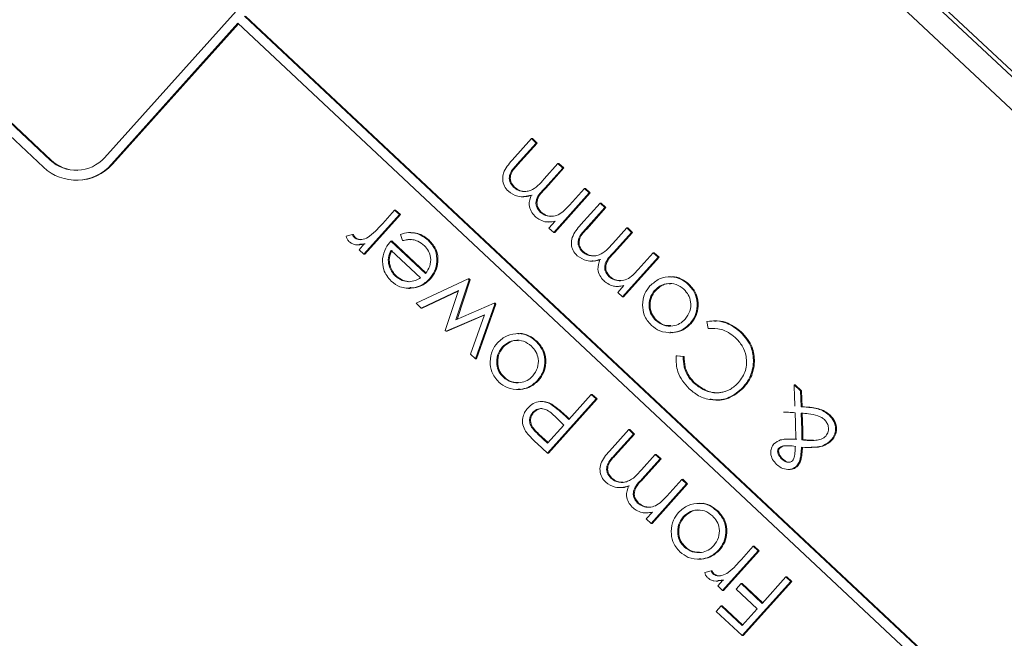
# Model space of a CAD drawing. Units: inches. Extents: x 0.1 to 10.8, y 0.1 to 8.3.
# Drawn here: x 7.9 to 8.2, y 6.1 to 6.2 of the extents above; entities that cross this region are included whole.
import ezdxf

# ---------------------------------------------------------------- set-up
doc = ezdxf.new("R2010")
doc.units = ezdxf.units.IN
doc.header["$MEASUREMENT"] = 0

msp = doc.modelspace()

# ---------------------------------------------------------------- linework, layer by layer
at = {"color": 7, "linetype": 'Continuous', "lineweight": 15}
for p, q in [((8.327444, 6.081073), (7.651126, 6.714928)), ((8.328984, 6.08109), (7.652666, 6.714945)), ((8.323311, 6.076468), (7.646993, 6.710323)), ((7.797648, 6.323237), (7.932911, 6.196466)), ((7.799301, 6.325079), (7.934565, 6.198308)), ((7.799558, 6.325082), (7.934822, 6.198311)), ((7.948393, 6.198915), (8.014529, 6.272594)), ((8.173222, 6.057728), (7.984091, 6.234985)), ((8.173479, 6.057731), (7.984348, 6.234988)), ((7.950196, 6.197225), (7.982438, 6.233143)), ((7.950453, 6.197227), (7.982576, 6.233014)), ((7.982438, 6.233143), (8.171569, 6.055886)), ((8.05231, 6.198288), (8.057219, 6.203756)), ((8.058433, 6.202618), (8.053519, 6.197144)), ((8.058689, 6.202621), (8.053776, 6.197147)), ((8.057219, 6.203756), (8.057476, 6.203759)), ((8.057219, 6.203756), (8.058433, 6.202618)), ((8.057476, 6.203759), (8.058689, 6.202621)), ((8.058433, 6.202618), (8.058689, 6.202621)), ((7.934565, 6.198308), (7.934822, 6.198311)), ((8.060457, 6.193491), (8.063982, 6.197418)), ((8.063982, 6.197418), (8.064239, 6.19742)), ((8.063982, 6.197418), (8.065196, 6.19628)), ((8.064239, 6.19742), (8.065453, 6.196283)), ((7.950196, 6.197225), (7.950453, 6.197227)), ((8.053519, 6.197144), (8.053776, 6.197147)), ((8.065196, 6.19628), (8.060588, 6.191146)), ((8.065453, 6.196283), (8.060845, 6.191149)), ((8.065196, 6.19628), (8.065453, 6.196283)), ((8.052669, 6.191389), (8.052925, 6.191392)), ((8.060588, 6.191146), (8.060845, 6.191149)), ((8.071959, 6.189941), (8.062897, 6.179846)), ((8.072216, 6.189944), (8.063154, 6.179849)), ((8.066932, 6.186831), (8.070745, 6.191079)), ((8.070745, 6.191079), (8.071002, 6.191082)), ((8.070745, 6.191079), (8.071959, 6.189941)), ((8.071002, 6.191082), (8.072216, 6.189944)), ((8.071959, 6.189941), (8.072216, 6.189944)), ((8.054922, 6.188972), (8.055243, 6.188975)), ((8.069825, 6.181872), (8.074734, 6.187341)), ((8.074734, 6.187341), (8.07499, 6.187344)), ((8.074734, 6.187341), (8.075948, 6.186203)), ((8.07499, 6.187344), (8.076204, 6.186206)), ((8.019314, 6.18216), (8.02236, 6.185553)), ((8.02236, 6.185553), (8.022616, 6.185556)), ((8.02236, 6.185553), (8.023574, 6.184415)), ((8.022616, 6.185556), (8.02383, 6.184418)), ((8.05944, 6.185043), (8.059697, 6.185046)), ((8.075948, 6.186203), (8.071034, 6.180729)), ((8.076204, 6.186206), (8.071291, 6.180732)), ((8.075948, 6.186203), (8.076204, 6.186206)), ((8.023574, 6.184415), (8.014512, 6.17432)), ((8.02383, 6.184418), (8.014768, 6.174323)), ((8.023574, 6.184415), (8.02383, 6.184418)), ((8.06153, 6.182523), (8.061851, 6.182526)), ((8.061683, 6.180984), (8.063258, 6.182738)), ((8.026487, 6.179837), (8.026166, 6.179833)), ((8.062897, 6.179846), (8.061683, 6.180984)), ((8.062897, 6.179846), (8.063154, 6.179849)), ((8.071034, 6.180729), (8.071291, 6.180732)), ((8.077972, 6.177075), (8.081497, 6.181002)), ((8.082711, 6.179865), (8.078103, 6.174731)), ((8.082968, 6.179867), (8.07836, 6.174734)), ((8.081497, 6.181002), (8.081754, 6.181005)), ((8.081497, 6.181002), (8.082711, 6.179865)), ((8.081754, 6.181005), (8.082968, 6.179867)), ((8.082711, 6.179865), (8.082968, 6.179867)), ((8.009981, 6.178877), (8.011611, 6.179326)), ((8.011611, 6.179326), (8.011868, 6.179329)), ((8.01207, 6.178564), (8.012327, 6.178567)), ((8.021362, 6.177683), (8.021619, 6.177686)), ((8.021362, 6.177683), (8.030206, 6.169394)), ((8.021619, 6.177686), (8.030298, 6.169552)), ((8.024392, 6.177779), (8.023832, 6.179368)), ((8.024392, 6.177779), (8.024648, 6.177781)), ((8.030899, 6.177875), (8.031156, 6.177878)), ((8.013019, 6.176695), (8.013339, 6.176698)), ((8.013298, 6.175457), (8.014632, 6.176943)), ((8.014512, 6.17432), (8.013298, 6.175457)), ((8.028966, 6.168273), (8.021463, 6.175305)), ((8.070183, 6.174974), (8.07044, 6.174977)), ((8.014512, 6.17432), (8.014768, 6.174323)), ((8.072437, 6.172556), (8.072758, 6.17256)), ((8.078103, 6.174731), (8.07836, 6.174734)), ((8.089474, 6.173526), (8.080412, 6.163431)), ((8.089731, 6.173529), (8.080669, 6.163433)), ((8.084447, 6.170416), (8.08826, 6.174664)), ((8.08826, 6.174664), (8.088517, 6.174667)), ((8.08826, 6.174664), (8.089474, 6.173526)), ((8.088517, 6.174667), (8.089731, 6.173529)), ((8.089474, 6.173526), (8.089731, 6.173529)), ((8.02254, 6.168752), (8.022797, 6.168755)), ((8.027865, 6.161805), (8.041059, 6.168028)), ((8.031207, 6.168018), (8.031463, 6.168021)), ((8.041311, 6.167792), (8.037952, 6.157569)), ((8.041567, 6.167795), (8.03825, 6.157699)), ((8.041059, 6.168028), (8.041315, 6.168031)), ((8.041059, 6.168028), (8.041311, 6.167792)), ((8.041311, 6.167792), (8.041567, 6.167795)), ((8.041315, 6.168031), (8.041567, 6.167795)), ((8.076955, 6.168628), (8.077211, 6.16863)), ((8.09283, 6.168552), (8.092509, 6.168548)), ((8.025898, 6.165613), (8.026219, 6.165617)), ((8.027043, 6.165714), (8.0273, 6.165717)), ((8.038631, 6.165085), (8.029141, 6.160609)), ((8.038585, 6.164945), (8.029398, 6.160612)), ((8.03527, 6.154865), (8.038631, 6.165085)), ((8.079045, 6.166108), (8.079366, 6.166111)), ((8.079198, 6.164568), (8.080773, 6.166323)), ((8.088617, 6.165101), (8.088874, 6.165104)), ((8.097171, 6.166638), (8.097428, 6.166641)), ((8.080412, 6.163431), (8.079198, 6.164568)), ((8.080412, 6.163431), (8.080669, 6.163433)), ((8.029141, 6.160609), (8.027865, 6.161805)), ((8.029141, 6.160609), (8.029398, 6.160612)), ((8.037952, 6.157569), (8.047695, 6.161809)), ((8.047919, 6.161598), (8.042952, 6.147665)), ((8.048176, 6.161601), (8.043208, 6.147668)), ((8.047695, 6.161809), (8.047951, 6.161812)), ((8.047695, 6.161809), (8.047919, 6.161598)), ((8.047919, 6.161598), (8.048176, 6.161601)), ((8.047951, 6.161812), (8.048176, 6.161601)), ((8.045221, 6.158909), (8.035476, 6.154672)), ((8.045175, 6.15878), (8.035733, 6.154675)), ((8.041648, 6.148887), (8.045221, 6.158909)), ((8.08891, 6.157423), (8.089166, 6.157426)), ((8.103908, 6.157346), (8.103587, 6.157342)), ((8.035476, 6.154672), (8.03527, 6.154865)), ((8.035476, 6.154672), (8.035733, 6.154675)), ((8.097627, 6.156642), (8.097884, 6.156644)), ((8.102256, 6.155351), (8.101931, 6.157168)), ((8.053983, 6.154086), (8.053662, 6.154083)), ((8.058323, 6.152173), (8.05858, 6.152176)), ((8.092367, 6.154298), (8.092687, 6.154301)), ((8.093058, 6.15433), (8.093315, 6.154333)), ((8.110418, 6.15455), (8.110674, 6.154553)), ((8.049769, 6.150636), (8.050026, 6.150639)), ((8.042952, 6.147665), (8.041648, 6.148887)), ((8.042952, 6.147665), (8.043208, 6.147668)), ((8.094089, 6.148431), (8.094346, 6.148434)), ((8.094089, 6.148431), (8.095897, 6.148266)), ((8.094346, 6.148434), (8.096153, 6.148269)), ((8.095897, 6.148266), (8.096153, 6.148269)), ((8.113828, 6.146905), (8.114085, 6.146908)), ((8.050062, 6.142958), (8.050319, 6.142961)), ((8.058779, 6.142176), (8.059036, 6.142179)), ((8.053519, 6.139833), (8.05384, 6.139836)), ((8.05421, 6.139865), (8.054467, 6.139868)), ((8.098745, 6.141357), (8.099002, 6.14136)), ((8.111122, 6.140372), (8.111378, 6.140374)), ((8.124157, 6.141021), (8.124414, 6.141023)), ((8.124157, 6.141021), (8.125788, 6.139492)), ((8.124414, 6.141023), (8.126045, 6.139495)), ((8.07369, 6.137445), (8.06129, 6.12363)), ((8.073947, 6.137448), (8.061547, 6.123633)), ((8.066753, 6.132206), (8.072477, 6.138583)), ((8.072477, 6.138583), (8.072733, 6.138585)), ((8.072477, 6.138583), (8.07369, 6.137445)), ((8.072733, 6.138585), (8.073947, 6.137448)), ((8.07369, 6.137445), (8.073947, 6.137448)), ((8.125788, 6.139492), (8.126045, 6.139495)), ((8.125788, 6.139492), (8.125923, 6.135473)), ((8.126045, 6.139495), (8.126179, 6.135476)), ((8.059951, 6.136807), (8.05963, 6.136803)), ((8.062138, 6.136114), (8.062395, 6.136117)), ((8.125923, 6.135473), (8.126179, 6.135476)), ((8.057511, 6.134005), (8.057768, 6.134007)), ((8.065481, 6.13079), (8.063141, 6.133039)), ((8.065786, 6.133113), (8.066043, 6.133116)), ((8.065786, 6.133113), (8.066753, 6.132206)), ((8.066043, 6.133116), (8.066872, 6.132339)), ((8.124483, 6.131257), (8.124396, 6.133939)), ((8.125979, 6.133841), (8.12612, 6.129545)), ((8.126236, 6.133843), (8.126377, 6.129548)), ((8.133105, 6.133287), (8.133362, 6.133289)), ((8.061348, 6.126185), (8.065481, 6.13079)), ((8.077106, 6.124175), (8.082014, 6.129644)), ((8.082014, 6.129644), (8.082271, 6.129646)), ((8.082014, 6.129644), (8.083228, 6.128506)), ((8.082271, 6.129646), (8.083485, 6.128509)), ((8.124559, 6.127161), (8.124483, 6.131257)), ((8.058874, 6.128503), (8.059131, 6.128506)), ((8.058874, 6.128503), (8.061348, 6.126185)), ((8.059131, 6.128506), (8.061467, 6.126317)), ((8.083228, 6.128506), (8.078315, 6.123032)), ((8.083485, 6.128509), (8.078571, 6.123035)), ((8.083228, 6.128506), (8.083485, 6.128509)), ((8.123071, 6.127221), (8.12275, 6.127218)), ((8.12612, 6.129545), (8.126377, 6.129548)), ((8.06129, 6.12363), (8.058637, 6.126116)), ((8.120241, 6.12492), (8.120498, 6.124923)), ((8.12146, 6.12546), (8.121716, 6.125462)), ((8.126103, 6.127014), (8.126359, 6.127017)), ((8.128188, 6.125084), (8.128509, 6.125088)), ((8.133527, 6.126914), (8.133783, 6.126917)), ((8.06129, 6.12363), (8.061547, 6.123633)), ((8.078315, 6.123032), (8.078571, 6.123035)), ((8.085253, 6.119378), (8.088778, 6.123305)), ((8.089991, 6.122167), (8.085384, 6.117034)), ((8.090248, 6.12217), (8.08564, 6.117037)), ((8.088778, 6.123305), (8.089034, 6.123308)), ((8.088778, 6.123305), (8.089991, 6.122167)), ((8.089034, 6.123308), (8.090248, 6.12217)), ((8.089991, 6.122167), (8.090248, 6.12217)), ((8.120986, 6.122143), (8.121243, 6.122145)), ((8.124827, 6.120424), (8.125083, 6.120426)), ((8.077464, 6.117276), (8.077721, 6.117279)), ((8.085384, 6.117034), (8.08564, 6.117037)), ((8.122716, 6.119473), (8.123037, 6.119477)), ((8.079718, 6.114859), (8.080038, 6.114863)), ((8.096755, 6.115829), (8.087693, 6.105733)), ((8.097011, 6.115832), (8.087949, 6.105736)), ((8.091728, 6.112718), (8.095541, 6.116966)), ((8.095541, 6.116966), (8.095797, 6.116969)), ((8.095541, 6.116966), (8.096755, 6.115829)), ((8.095797, 6.116969), (8.097011, 6.115832)), ((8.096755, 6.115829), (8.097011, 6.115832)), ((8.084235, 6.11093), (8.084492, 6.110933)), ((8.100111, 6.110854), (8.09979, 6.110851)), ((8.086326, 6.10841), (8.086647, 6.108414)), ((8.086479, 6.106871), (8.088054, 6.108625)), ((8.095898, 6.107404), (8.096154, 6.107407)), ((8.104452, 6.108941), (8.104708, 6.108944)), ((8.087693, 6.105733), (8.086479, 6.106871)), ((8.087693, 6.105733), (8.087949, 6.105736)), ((8.09619, 6.099726), (8.096447, 6.099729)), ((8.110704, 6.096508), (8.113749, 6.099901)), ((8.113749, 6.099901), (8.114006, 6.099904)), ((8.113749, 6.099901), (8.114963, 6.098763)), ((8.114006, 6.099904), (8.11522, 6.098766)), ((8.104908, 6.098944), (8.105165, 6.098947)), ((8.114963, 6.098763), (8.105901, 6.088668)), ((8.11522, 6.098766), (8.106158, 6.088671)), ((8.114963, 6.098763), (8.11522, 6.098766)), ((8.099647, 6.096601), (8.099968, 6.096604)), ((8.100339, 6.096633), (8.100595, 6.096636)), ((8.101371, 6.093225), (8.103001, 6.093674)), ((8.103001, 6.093674), (8.103258, 6.093677)), ((8.10346, 6.092913), (8.103717, 6.092915)), ((8.116032, 6.085369), (8.122073, 6.0921)), ((8.122073, 6.0921), (8.12233, 6.092103)), ((8.122073, 6.0921), (8.123287, 6.090962)), ((8.12233, 6.092103), (8.123544, 6.090965)), ((8.104408, 6.091043), (8.104729, 6.091046)), ((8.104687, 6.089806), (8.106021, 6.091292)), ((8.105901, 6.088668), (8.104687, 6.089806)), ((8.109384, 6.088991), (8.110656, 6.090408)), ((8.110656, 6.090408), (8.110913, 6.090411)), ((8.110656, 6.090408), (8.116032, 6.085369)), ((8.123287, 6.090962), (8.110887, 6.077147)), ((8.110913, 6.090411), (8.116151, 6.085502)), ((8.123544, 6.090965), (8.111143, 6.07715)), ((8.123287, 6.090962), (8.123544, 6.090965)), ((8.105901, 6.088668), (8.106158, 6.088671)), ((8.11476, 6.083953), (8.109384, 6.088991)), ((8.104297, 6.083323), (8.105569, 6.08474)), ((8.105569, 6.08474), (8.105825, 6.084743)), ((8.105569, 6.08474), (8.110945, 6.079702)), ((8.105825, 6.084743), (8.111063, 6.079834)), ((8.110887, 6.077147), (8.104297, 6.083323)), ((8.110945, 6.079702), (8.11476, 6.083953)), ((8.110887, 6.077147), (8.111143, 6.07715))]:
    msp.add_line(p, q, dxfattribs=at)
for centre, radius, start, end in [((7.941184, 6.205327), 0.009648, 226.68059, 318.34499), ((7.941455, 6.205353), 0.009674, 226.71502, 270.53574), ((7.941185, 6.20524), 0.01206, 226.68059, 318.34499), ((7.941416, 6.205288), 0.012109, 270.74084, 318.26817)]:
    msp.add_arc(centre, radius, start, end, dxfattribs=at)
for points, knots in [([(8.051344, 6.190347), (8.050968, 6.19077), (8.050217, 6.191615), (8.049779, 6.193315), (8.050147, 6.195813), (8.051418, 6.197267), (8.05231, 6.198288)], [0, 0, 0, 0, 0.1868853, 0.373579, 0.5602676, 1, 1, 1, 1]), ([(8.053519, 6.197144), (8.052719, 6.196311), (8.051718, 6.195267), (8.05154, 6.193576), (8.051754, 6.192459), (8.052303, 6.191817), (8.052669, 6.191389)], [0, 0, 0, 0, 0.4994454, 0.6249333, 0.750561, 1, 1, 1, 1]), ([(8.053776, 6.197147), (8.052976, 6.196313), (8.051975, 6.19527), (8.051796, 6.193579), (8.05201, 6.192462), (8.05256, 6.191819), (8.052925, 6.191392)], [0, 0, 0, 0, 0.4994454, 0.6249333, 0.750561, 1, 1, 1, 1]), ([(8.052669, 6.191389), (8.05297, 6.191148), (8.053572, 6.190665), (8.054684, 6.19032), (8.055831, 6.190256), (8.058082, 6.190807), (8.059402, 6.192299), (8.060457, 6.193491)], [0, 0, 0, 0, 0.1253168, 0.2506622, 0.3760864, 0.501515, 1, 1, 1, 1]), ([(8.057158, 6.189387), (8.056602, 6.189228), (8.055491, 6.188911), (8.053371, 6.188986), (8.052112, 6.189832), (8.051344, 6.190347)], [0, 0, 0, 0, 0.2812634, 0.5620938, 1, 1, 1, 1]), ([(8.052925, 6.191392), (8.053226, 6.191153), (8.053829, 6.190674), (8.054837, 6.190332), (8.055493, 6.190331), (8.055768, 6.190331)], [0, 0, 0, 0, 0.3673929, 0.7348695, 1, 1, 1, 1]), ([(8.060588, 6.191146), (8.059737, 6.190274), (8.058672, 6.189183), (8.058327, 6.187409), (8.058488, 6.186204), (8.05906, 6.185506), (8.05944, 6.185043)], [0, 0, 0, 0, 0.5005373, 0.6258968, 0.7513678, 1, 1, 1, 1]), ([(8.060845, 6.191149), (8.059994, 6.190277), (8.058929, 6.189186), (8.058584, 6.187412), (8.058745, 6.186206), (8.059317, 6.185509), (8.059697, 6.185046)], [0, 0, 0, 0, 0.5005373, 0.6258968, 0.7513678, 1, 1, 1, 1]), ([(8.057415, 6.18939), (8.056857, 6.189199), (8.056134, 6.188952), (8.055385, 6.189017), (8.055214, 6.189032)], [0, 0, 0, 0, 0.7711691, 1, 1, 1, 1]), ([(8.058116, 6.184001), (8.057758, 6.184413), (8.057043, 6.185236), (8.056415, 6.187186), (8.056877, 6.188554), (8.057158, 6.189387)], [0, 0, 0, 0, 0.2808091, 0.5615074, 1, 1, 1, 1]), ([(8.05944, 6.185043), (8.059884, 6.184721), (8.060774, 6.184077), (8.062437, 6.183871), (8.064768, 6.184465), (8.06604, 6.185855), (8.066932, 6.186831)], [0, 0, 0, 0, 0.186544, 0.3733498, 0.5601303, 1, 1, 1, 1]), ([(8.059697, 6.185046), (8.060141, 6.184713), (8.060988, 6.184078), (8.062035, 6.184024), (8.062532, 6.183998)], [0, 0, 0, 0, 0.5245531, 1, 1, 1, 1]), ([(8.060613, 6.182603), (8.060101, 6.182781), (8.059186, 6.183099), (8.058443, 6.183725), (8.058116, 6.184001)], [0, 0, 0, 0, 0.5597433, 1, 1, 1, 1]), ([(8.063258, 6.182738), (8.062767, 6.18264), (8.06189, 6.182466), (8.061003, 6.182561), (8.060613, 6.182603)], [0, 0, 0, 0, 0.5601482, 1, 1, 1, 1]), ([(8.015987, 6.178898), (8.016645, 6.179467), (8.017821, 6.180484), (8.018858, 6.181648), (8.019314, 6.18216)], [0, 0, 0, 0, 0.55963604, 1, 1, 1, 1]), ([(8.023832, 6.179368), (8.024518, 6.179566), (8.025889, 6.179962), (8.028497, 6.179678), (8.029989, 6.178558), (8.030899, 6.177875)], [0, 0, 0, 0, 0.280919, 0.5614069, 1, 1, 1, 1]), ([(8.02645, 6.179795), (8.027075, 6.179769), (8.028827, 6.179698), (8.030245, 6.178591), (8.031156, 6.177878)], [0, 0, 0, 0, 0.3568237, 1, 1, 1, 1]), ([(8.068859, 6.173932), (8.068483, 6.174355), (8.067732, 6.175199), (8.067294, 6.1769), (8.067662, 6.179397), (8.068933, 6.180852), (8.069825, 6.181872)], [0, 0, 0, 0, 0.1868853, 0.373579, 0.5602676, 1, 1, 1, 1]), ([(8.071034, 6.180729), (8.070234, 6.179895), (8.069233, 6.178852), (8.069054, 6.177161), (8.069269, 6.176044), (8.069818, 6.175401), (8.070183, 6.174974)], [0, 0, 0, 0, 0.4994454, 0.6249333, 0.750561, 1, 1, 1, 1]), ([(8.071291, 6.180732), (8.070491, 6.179898), (8.06949, 6.178855), (8.069311, 6.177164), (8.069525, 6.176047), (8.070075, 6.175404), (8.07044, 6.174977)], [0, 0, 0, 0, 0.4994454, 0.6249333, 0.750561, 1, 1, 1, 1]), ([(8.010727, 6.17754), (8.01054, 6.177763), (8.010206, 6.17816), (8.01005, 6.178658), (8.009981, 6.178877)], [0, 0, 0, 0, 0.5592431, 1, 1, 1, 1]), ([(8.014632, 6.176943), (8.013866, 6.176788), (8.012799, 6.17657), (8.011451, 6.176975), (8.010969, 6.177352), (8.010727, 6.17754)], [0, 0, 0, 0, 0.5587877, 0.7794811, 1, 1, 1, 1]), ([(8.011611, 6.179326), (8.011675, 6.179169), (8.011789, 6.17889), (8.011984, 6.178664), (8.01207, 6.178564)], [0, 0, 0, 0, 0.5603957, 1, 1, 1, 1]), ([(8.011868, 6.179329), (8.011932, 6.179172), (8.012045, 6.178893), (8.012241, 6.178667), (8.012327, 6.178567)], [0, 0, 0, 0, 0.5603957, 1, 1, 1, 1]), ([(8.01207, 6.178564), (8.012413, 6.17836), (8.013102, 6.17795), (8.014568, 6.178073), (8.015449, 6.178585), (8.015987, 6.178898)], [0, 0, 0, 0, 0.2783358, 0.5587681, 1, 1, 1, 1]), ([(8.012327, 6.178567), (8.012669, 6.17834), (8.01316, 6.178013), (8.013726, 6.178074), (8.013899, 6.178093)], [0, 0, 0, 0, 0.69519799, 1, 1, 1, 1]), ([(8.019293, 6.173171), (8.019486, 6.174108), (8.019832, 6.175786), (8.020894, 6.177102), (8.021362, 6.177683)], [0, 0, 0, 0, 0.5588968, 1, 1, 1, 1]), ([(8.029938, 6.176493), (8.029396, 6.176911), (8.028502, 6.177598), (8.026999, 6.178071), (8.025672, 6.178078), (8.024819, 6.177878), (8.024392, 6.177779)], [0, 0, 0, 0, 0.3394652, 0.5596261, 0.7794983, 1, 1, 1, 1]), ([(8.026501, 6.17802), (8.026313, 6.178029), (8.025686, 6.178059), (8.025075, 6.177896), (8.024648, 6.177781)], [0, 0, 0, 0, 0.3004589, 1, 1, 1, 1]), ([(8.030899, 6.177875), (8.03159, 6.177102), (8.032967, 6.175557), (8.033261, 6.172567), (8.032653, 6.169962), (8.031689, 6.168666), (8.031207, 6.168018)], [0, 0, 0, 0, 0.2798853, 0.5588589, 0.779462, 1, 1, 1, 1]), ([(8.031156, 6.177878), (8.031846, 6.177104), (8.033224, 6.175559), (8.033518, 6.17257), (8.03291, 6.169965), (8.031945, 6.168669), (8.031463, 6.168021)], [0, 0, 0, 0, 0.2798853, 0.5588589, 0.779462, 1, 1, 1, 1]), ([(8.021463, 6.175305), (8.021182, 6.174688), (8.020622, 6.173456), (8.020798, 6.171522), (8.021477, 6.169918), (8.022186, 6.16914), (8.02254, 6.168752)], [0, 0, 0, 0, 0.2801382, 0.5591944, 0.7795977, 1, 1, 1, 1]), ([(8.02172, 6.175308), (8.021439, 6.174691), (8.020879, 6.173459), (8.021054, 6.171525), (8.021734, 6.16992), (8.022443, 6.169143), (8.022797, 6.168755)], [0, 0, 0, 0, 0.2801382, 0.5591944, 0.7795977, 1, 1, 1, 1]), ([(8.030206, 6.169394), (8.030635, 6.169999), (8.031492, 6.171209), (8.031646, 6.173342), (8.031107, 6.175204), (8.030328, 6.176063), (8.029938, 6.176493)], [0, 0, 0, 0, 0.2799631, 0.5593589, 0.7795256, 1, 1, 1, 1]), ([(8.070183, 6.174974), (8.070484, 6.174732), (8.071087, 6.17425), (8.072199, 6.173905), (8.073346, 6.173841), (8.075597, 6.174392), (8.076917, 6.175884), (8.077972, 6.177075)], [0, 0, 0, 0, 0.12531682, 0.25066216, 0.37608637, 0.50151503, 1, 1, 1, 1]), ([(8.07044, 6.174977), (8.070741, 6.174737), (8.071343, 6.174259), (8.072352, 6.173917), (8.073008, 6.173916), (8.073282, 6.173915)], [0, 0, 0, 0, 0.3673929, 0.7348695, 1, 1, 1, 1]), ([(8.02149, 6.167454), (8.020704, 6.168381), (8.019299, 6.17004), (8.019295, 6.172213), (8.019293, 6.173171)], [0, 0, 0, 0, 0.5589188, 1, 1, 1, 1]), ([(8.074673, 6.172972), (8.074117, 6.172813), (8.073006, 6.172495), (8.070886, 6.172571), (8.069627, 6.173417), (8.068859, 6.173932)], [0, 0, 0, 0, 0.2812634, 0.5620938, 1, 1, 1, 1]), ([(8.07493, 6.172975), (8.074372, 6.172784), (8.073649, 6.172537), (8.0729, 6.172601), (8.072729, 6.172616)], [0, 0, 0, 0, 0.7711691, 1, 1, 1, 1]), ([(8.075631, 6.167586), (8.075273, 6.167997), (8.074557, 6.16882), (8.07393, 6.17077), (8.074392, 6.172138), (8.074673, 6.172972)], [0, 0, 0, 0, 0.2808091, 0.5615074, 1, 1, 1, 1]), ([(8.078103, 6.174731), (8.077252, 6.173859), (8.076187, 6.172768), (8.075842, 6.170994), (8.076003, 6.169788), (8.076575, 6.169091), (8.076955, 6.168628)], [0, 0, 0, 0, 0.5005373, 0.6258968, 0.7513678, 1, 1, 1, 1]), ([(8.07836, 6.174734), (8.077508, 6.173862), (8.076444, 6.172771), (8.076099, 6.170996), (8.07626, 6.169791), (8.076832, 6.169094), (8.077211, 6.16863)], [0, 0, 0, 0, 0.5005373, 0.6258968, 0.7513678, 1, 1, 1, 1]), ([(8.076955, 6.168628), (8.077399, 6.168306), (8.078289, 6.167661), (8.079952, 6.167456), (8.082283, 6.168049), (8.083555, 6.16944), (8.084447, 6.170416)], [0, 0, 0, 0, 0.186544, 0.3733498, 0.5601303, 1, 1, 1, 1]), ([(8.027043, 6.165714), (8.025888, 6.165673), (8.023821, 6.165599), (8.022204, 6.166886), (8.02149, 6.167454)], [0, 0, 0, 0, 0.55857735, 1, 1, 1, 1]), ([(8.02254, 6.168752), (8.023107, 6.168307), (8.024119, 6.167511), (8.025381, 6.167372), (8.025937, 6.167311)], [0, 0, 0, 0, 0.5594582, 1, 1, 1, 1]), ([(8.022797, 6.168755), (8.023363, 6.16831), (8.024376, 6.167514), (8.025638, 6.167375), (8.026194, 6.167314)], [0, 0, 0, 0, 0.5594582, 1, 1, 1, 1]), ([(8.025937, 6.167311), (8.026538, 6.167376), (8.027614, 6.167491), (8.028552, 6.168034), (8.028966, 6.168273)], [0, 0, 0, 0, 0.5587953, 1, 1, 1, 1]), ([(8.031207, 6.168018), (8.030531, 6.167389), (8.029323, 6.166264), (8.02774, 6.165882), (8.027043, 6.165714)], [0, 0, 0, 0, 0.5594271, 1, 1, 1, 1]), ([(8.031463, 6.168021), (8.030788, 6.167392), (8.02958, 6.166267), (8.027997, 6.165885), (8.0273, 6.165717)], [0, 0, 0, 0, 0.5594271, 1, 1, 1, 1]), ([(8.078128, 6.166188), (8.077616, 6.166366), (8.076701, 6.166683), (8.075958, 6.16731), (8.075631, 6.167586)], [0, 0, 0, 0, 0.5597433, 1, 1, 1, 1]), ([(8.077211, 6.16863), (8.077656, 6.168297), (8.078503, 6.167663), (8.07955, 6.167609), (8.080047, 6.167583)], [0, 0, 0, 0, 0.5245531, 1, 1, 1, 1]), ([(8.087396, 6.166231), (8.088178, 6.166911), (8.089742, 6.168273), (8.092653, 6.16872), (8.095269, 6.168166), (8.096537, 6.167148), (8.097171, 6.166638)], [0, 0, 0, 0, 0.2795212, 0.5593812, 0.7795068, 1, 1, 1, 1]), ([(8.092808, 6.168492), (8.092911, 6.168512), (8.093796, 6.168689), (8.095536, 6.168106), (8.096797, 6.16713), (8.097428, 6.166641)], [0, 0, 0, 0, 0.0614831, 0.5303501, 1, 1, 1, 1]), ([(8.080773, 6.166323), (8.080282, 6.166225), (8.079405, 6.16605), (8.078518, 6.166146), (8.078128, 6.166188)], [0, 0, 0, 0, 0.5601482, 1, 1, 1, 1]), ([(8.085529, 6.161372), (8.085632, 6.162382), (8.085816, 6.16419), (8.086912, 6.165606), (8.087396, 6.166231)], [0, 0, 0, 0, 0.5592165, 1, 1, 1, 1]), ([(8.088617, 6.165101), (8.088153, 6.164448), (8.087226, 6.163142), (8.087128, 6.160841), (8.087662, 6.158827), (8.088494, 6.157891), (8.08891, 6.157423)], [0, 0, 0, 0, 0.2795862, 0.5593981, 0.7796526, 1, 1, 1, 1]), ([(8.088874, 6.165104), (8.08841, 6.164451), (8.087483, 6.163145), (8.087384, 6.160844), (8.087919, 6.15883), (8.08875, 6.157894), (8.089166, 6.157426)], [0, 0, 0, 0, 0.2795862, 0.5593981, 0.7796526, 1, 1, 1, 1]), ([(8.096064, 6.165393), (8.095431, 6.165864), (8.094166, 6.166804), (8.091925, 6.166965), (8.089985, 6.166355), (8.089073, 6.165519), (8.088617, 6.165101)], [0, 0, 0, 0, 0.2797454, 0.5591127, 0.7796058, 1, 1, 1, 1]), ([(8.092672, 6.166757), (8.092461, 6.166786), (8.091646, 6.166901), (8.090238, 6.166322), (8.089329, 6.16551), (8.088874, 6.165104)], [0, 0, 0, 0, 0.1484154, 0.5743033, 1, 1, 1, 1]), ([(8.096421, 6.157788), (8.096872, 6.158439), (8.097776, 6.159741), (8.097931, 6.162032), (8.097302, 6.164006), (8.096477, 6.164931), (8.096064, 6.165393)], [0, 0, 0, 0, 0.2796181, 0.5591672, 0.7795123, 1, 1, 1, 1]), ([(8.097171, 6.166638), (8.097859, 6.16585), (8.099233, 6.164275), (8.099611, 6.16128), (8.099094, 6.15861), (8.098116, 6.157298), (8.097627, 6.156642)], [0, 0, 0, 0, 0.2797756, 0.5591788, 0.7795916, 1, 1, 1, 1]), ([(8.097428, 6.166641), (8.098115, 6.165853), (8.09949, 6.164278), (8.099868, 6.161283), (8.09935, 6.158613), (8.098373, 6.157301), (8.097884, 6.156644)], [0, 0, 0, 0, 0.2797756, 0.5591788, 0.7795916, 1, 1, 1, 1]), ([(8.087791, 6.156189), (8.087066, 6.157026), (8.085768, 6.158523), (8.085602, 6.1605), (8.085529, 6.161372)], [0, 0, 0, 0, 0.55918155, 1, 1, 1, 1]), ([(8.08891, 6.157423), (8.089552, 6.156954), (8.090837, 6.156015), (8.093092, 6.155932), (8.095054, 6.156506), (8.095965, 6.15736), (8.096421, 6.157788)], [0, 0, 0, 0, 0.2794842, 0.5592561, 0.7795472, 1, 1, 1, 1]), ([(8.089166, 6.157426), (8.089806, 6.156929), (8.090886, 6.15609), (8.092225, 6.156113), (8.092771, 6.156122)], [0, 0, 0, 0, 0.5921886, 1, 1, 1, 1]), ([(8.101931, 6.157168), (8.102786, 6.157265), (8.104496, 6.157459), (8.107556, 6.156753), (8.109333, 6.155385), (8.110418, 6.15455)], [0, 0, 0, 0, 0.2804103, 0.5607951, 1, 1, 1, 1]), ([(8.10388, 6.157265), (8.104172, 6.15729), (8.105318, 6.157389), (8.107813, 6.156723), (8.10959, 6.155375), (8.110674, 6.154553)], [0, 0, 0, 0, 0.1171649, 0.4611575, 1, 1, 1, 1]), ([(8.093058, 6.15433), (8.091962, 6.154362), (8.09, 6.154418), (8.088467, 6.155647), (8.087791, 6.156189)], [0, 0, 0, 0, 0.5588803, 1, 1, 1, 1]), ([(8.097627, 6.156642), (8.096888, 6.155965), (8.095566, 6.154754), (8.093825, 6.15446), (8.093058, 6.15433)], [0, 0, 0, 0, 0.5592851, 1, 1, 1, 1]), ([(8.097884, 6.156644), (8.097144, 6.155967), (8.095822, 6.154757), (8.094082, 6.154463), (8.093315, 6.154333)], [0, 0, 0, 0, 0.5592851, 1, 1, 1, 1]), ([(8.109154, 6.153125), (8.107991, 6.153975), (8.10591, 6.155496), (8.103374, 6.155395), (8.102256, 6.155351)], [0, 0, 0, 0, 0.5587722, 1, 1, 1, 1]), ([(8.048548, 6.151766), (8.04933, 6.152446), (8.050894, 6.153808), (8.053805, 6.154255), (8.056421, 6.153701), (8.057689, 6.152683), (8.058323, 6.152173)], [0, 0, 0, 0, 0.2795212, 0.5593812, 0.7795068, 1, 1, 1, 1]), ([(8.057216, 6.150928), (8.056583, 6.151399), (8.055318, 6.152339), (8.053077, 6.1525), (8.051137, 6.15189), (8.050225, 6.151054), (8.049769, 6.150636)], [0, 0, 0, 0, 0.2797454, 0.5591127, 0.7796058, 1, 1, 1, 1]), ([(8.053824, 6.152292), (8.053613, 6.152321), (8.052799, 6.152436), (8.05139, 6.151857), (8.050481, 6.151045), (8.050026, 6.150639)], [0, 0, 0, 0, 0.1484154, 0.5743033, 1, 1, 1, 1]), ([(8.053961, 6.154027), (8.054063, 6.154047), (8.054948, 6.154224), (8.056688, 6.153641), (8.057949, 6.152665), (8.05858, 6.152176)], [0, 0, 0, 0, 0.0614831, 0.5303501, 1, 1, 1, 1]), ([(8.058323, 6.152173), (8.059011, 6.151385), (8.060385, 6.14981), (8.060764, 6.146815), (8.060246, 6.144145), (8.059268, 6.142833), (8.058779, 6.142176)], [0, 0, 0, 0, 0.2797756, 0.5591788, 0.7795916, 1, 1, 1, 1]), ([(8.05858, 6.152176), (8.059268, 6.151388), (8.060642, 6.149813), (8.06102, 6.146818), (8.060503, 6.144148), (8.059525, 6.142835), (8.059036, 6.142179)], [0, 0, 0, 0, 0.2797756, 0.5591788, 0.7795916, 1, 1, 1, 1]), ([(8.109992, 6.141603), (8.110691, 6.142594), (8.112089, 6.144574), (8.112123, 6.148089), (8.11108, 6.151049), (8.109796, 6.152433), (8.109154, 6.153125)], [0, 0, 0, 0, 0.2794342, 0.5589213, 0.7792831, 1, 1, 1, 1]), ([(8.110418, 6.15455), (8.111521, 6.153325), (8.113492, 6.151137), (8.113725, 6.148199), (8.113828, 6.146905)], [0, 0, 0, 0, 0.5598036, 1, 1, 1, 1]), ([(8.110674, 6.154553), (8.111778, 6.153328), (8.113749, 6.15114), (8.113982, 6.148201), (8.114085, 6.146908)], [0, 0, 0, 0, 0.5598036, 1, 1, 1, 1]), ([(8.046681, 6.146906), (8.046784, 6.147917), (8.046968, 6.149725), (8.048065, 6.151141), (8.048548, 6.151766)], [0, 0, 0, 0, 0.5592165, 1, 1, 1, 1]), ([(8.049769, 6.150636), (8.049306, 6.149983), (8.048378, 6.148677), (8.04828, 6.146376), (8.048814, 6.144362), (8.049646, 6.143426), (8.050062, 6.142958)], [0, 0, 0, 0, 0.2795862, 0.5593981, 0.7796526, 1, 1, 1, 1]), ([(8.050026, 6.150639), (8.049562, 6.149986), (8.048635, 6.14868), (8.048537, 6.146379), (8.049071, 6.144365), (8.049903, 6.143429), (8.050319, 6.142961)], [0, 0, 0, 0, 0.2795862, 0.5593981, 0.7796526, 1, 1, 1, 1]), ([(8.057573, 6.143322), (8.058025, 6.143974), (8.058928, 6.145276), (8.059083, 6.147567), (8.058454, 6.149541), (8.057629, 6.150466), (8.057216, 6.150928)], [0, 0, 0, 0, 0.2796181, 0.5591672, 0.7795123, 1, 1, 1, 1]), ([(8.097397, 6.140011), (8.09623, 6.141375), (8.094145, 6.143813), (8.094106, 6.147019), (8.094089, 6.148431)], [0, 0, 0, 0, 0.5595165, 1, 1, 1, 1]), ([(8.095897, 6.148266), (8.095916, 6.147382), (8.095948, 6.145924), (8.096682, 6.144031), (8.097562, 6.142568), (8.098351, 6.141761), (8.098745, 6.141357)], [0, 0, 0, 0, 0.3393271, 0.5594657, 0.7797271, 1, 1, 1, 1]), ([(8.096153, 6.148269), (8.096173, 6.147385), (8.096205, 6.145927), (8.096938, 6.144034), (8.097818, 6.142571), (8.098607, 6.141764), (8.099002, 6.14136)], [0, 0, 0, 0, 0.3393271, 0.5594657, 0.7797271, 1, 1, 1, 1]), ([(8.048944, 6.141724), (8.048218, 6.142561), (8.046921, 6.144058), (8.046754, 6.146035), (8.046681, 6.146906)], [0, 0, 0, 0, 0.5591815, 1, 1, 1, 1]), ([(8.113828, 6.146905), (8.113637, 6.145544), (8.113294, 6.143109), (8.111786, 6.141209), (8.111122, 6.140372)], [0, 0, 0, 0, 0.5590286, 1, 1, 1, 1]), ([(8.114085, 6.146908), (8.113893, 6.145547), (8.113551, 6.143112), (8.112043, 6.141212), (8.111378, 6.140374)], [0, 0, 0, 0, 0.5590286, 1, 1, 1, 1]), ([(8.050062, 6.142958), (8.050704, 6.142489), (8.051989, 6.14155), (8.054244, 6.141467), (8.056206, 6.142041), (8.057117, 6.142895), (8.057573, 6.143322)], [0, 0, 0, 0, 0.2794842, 0.5592561, 0.7795472, 1, 1, 1, 1]), ([(8.050319, 6.142961), (8.050958, 6.142464), (8.052038, 6.141625), (8.053377, 6.141648), (8.053923, 6.141657)], [0, 0, 0, 0, 0.5921886, 1, 1, 1, 1]), ([(8.058779, 6.142176), (8.05804, 6.1415), (8.056718, 6.140289), (8.054977, 6.139995), (8.05421, 6.139865)], [0, 0, 0, 0, 0.5592851, 1, 1, 1, 1]), ([(8.059036, 6.142179), (8.058297, 6.141502), (8.056975, 6.140292), (8.055234, 6.139998), (8.054467, 6.139868)], [0, 0, 0, 0, 0.5592851, 1, 1, 1, 1]), ([(8.05421, 6.139865), (8.053114, 6.139897), (8.051152, 6.139953), (8.04962, 6.141181), (8.048944, 6.141724)], [0, 0, 0, 0, 0.5588803, 1, 1, 1, 1]), ([(8.111122, 6.140372), (8.110026, 6.139404), (8.107835, 6.13747), (8.103705, 6.136974), (8.100065, 6.137859), (8.098287, 6.139293), (8.097397, 6.140011)], [0, 0, 0, 0, 0.2795119, 0.5590796, 0.7793739, 1, 1, 1, 1]), ([(8.098745, 6.141357), (8.099699, 6.140648), (8.101608, 6.139231), (8.104968, 6.138843), (8.107936, 6.139692), (8.109307, 6.140966), (8.109992, 6.141603)], [0, 0, 0, 0, 0.2798558, 0.5595188, 0.7796855, 1, 1, 1, 1]), ([(8.099002, 6.14136), (8.09995, 6.140669), (8.101846, 6.139287), (8.104687, 6.138765), (8.10612, 6.139268), (8.10645, 6.139384)], [0, 0, 0, 0, 0.4351369, 0.8699739, 1, 1, 1, 1]), ([(8.111378, 6.140374), (8.11029, 6.139431), (8.108113, 6.137545), (8.104763, 6.136888), (8.103112, 6.137373), (8.102827, 6.137456)], [0, 0, 0, 0, 0.4528187, 0.905728, 1, 1, 1, 1]), ([(8.124237, 6.138581), (8.124221, 6.139036), (8.124192, 6.13985), (8.124168, 6.140663), (8.124157, 6.141021)], [0, 0, 0, 0, 0.5600009, 1, 1, 1, 1]), ([(8.124339, 6.135571), (8.12432, 6.136133), (8.124287, 6.137136), (8.124252, 6.13814), (8.124237, 6.138581)], [0, 0, 0, 0, 0.5599998, 1, 1, 1, 1]), ([(8.055743, 6.129211), (8.055468, 6.129748), (8.054918, 6.130821), (8.054907, 6.132552), (8.055412, 6.134033), (8.055999, 6.134769), (8.056292, 6.135137)], [0, 0, 0, 0, 0.2797054, 0.5593809, 0.7795086, 1, 1, 1, 1]), ([(8.056292, 6.135137), (8.056733, 6.135562), (8.057614, 6.136412), (8.059287, 6.136885), (8.060851, 6.136737), (8.061709, 6.136322), (8.062138, 6.136114)], [0, 0, 0, 0, 0.2800989, 0.5593238, 0.7794579, 1, 1, 1, 1]), ([(8.063141, 6.133039), (8.062319, 6.133815), (8.061291, 6.134785), (8.059672, 6.13503), (8.058582, 6.134883), (8.057939, 6.134355), (8.057511, 6.134005)], [0, 0, 0, 0, 0.4997206, 0.6253498, 0.7510825, 1, 1, 1, 1]), ([(8.059938, 6.134992), (8.059934, 6.134993), (8.059664, 6.135032), (8.058834, 6.134854), (8.058193, 6.134345), (8.057768, 6.134007)], [0, 0, 0, 0, 0.0042539, 0.3384266, 1, 1, 1, 1]), ([(8.059916, 6.136773), (8.060311, 6.13676), (8.061182, 6.136732), (8.061966, 6.136334), (8.062395, 6.136117)], [0, 0, 0, 0, 0.4526145, 1, 1, 1, 1]), ([(8.062138, 6.136114), (8.062852, 6.135596), (8.064128, 6.134671), (8.065279, 6.133589), (8.065786, 6.133113)], [0, 0, 0, 0, 0.5596942, 1, 1, 1, 1]), ([(8.062395, 6.136117), (8.063109, 6.135599), (8.064385, 6.134674), (8.065536, 6.133592), (8.066043, 6.133116)], [0, 0, 0, 0, 0.5596942, 1, 1, 1, 1]), ([(8.125923, 6.135473), (8.126789, 6.135409), (8.128216, 6.135304), (8.13018, 6.134968), (8.131785, 6.134368), (8.132665, 6.133647), (8.133105, 6.133287)], [0, 0, 0, 0, 0.3402961, 0.5604219, 0.7802215, 1, 1, 1, 1]), ([(8.126179, 6.135476), (8.127046, 6.135412), (8.128472, 6.135307), (8.130437, 6.134971), (8.132041, 6.13437), (8.132922, 6.13365), (8.133362, 6.133289)], [0, 0, 0, 0, 0.3402961, 0.5604219, 0.7802215, 1, 1, 1, 1]), ([(8.057511, 6.134005), (8.057217, 6.133551), (8.056773, 6.132868), (8.056713, 6.131778), (8.05704, 6.130183), (8.058059, 6.129249), (8.058874, 6.128503)], [0, 0, 0, 0, 0.2489693, 0.3747291, 0.500383, 1, 1, 1, 1]), ([(8.057768, 6.134007), (8.057473, 6.133554), (8.05703, 6.13287), (8.056969, 6.131781), (8.057296, 6.130186), (8.058316, 6.129252), (8.059131, 6.128506)], [0, 0, 0, 0, 0.2489693, 0.3747291, 0.500383, 1, 1, 1, 1]), ([(8.124396, 6.133939), (8.123842, 6.133973), (8.122853, 6.134034), (8.121865, 6.134093), (8.12143, 6.134119)], [0, 0, 0, 0, 0.5600003, 1, 1, 1, 1]), ([(8.13016, 6.133173), (8.129389, 6.133363), (8.128012, 6.133701), (8.126601, 6.133798), (8.125979, 6.133841)], [0, 0, 0, 0, 0.5597079, 1, 1, 1, 1]), ([(8.131857, 6.132174), (8.131568, 6.132411), (8.131052, 6.132835), (8.130432, 6.13307), (8.13016, 6.133173)], [0, 0, 0, 0, 0.5597658, 1, 1, 1, 1]), ([(8.132263, 6.127997), (8.1325, 6.128363), (8.132976, 6.129098), (8.132926, 6.13036), (8.132548, 6.131423), (8.132087, 6.131923), (8.131857, 6.132174)], [0, 0, 0, 0, 0.2787007, 0.55877779, 0.77925757, 1, 1, 1, 1]), ([(8.133105, 6.133287), (8.133554, 6.13279), (8.134451, 6.131798), (8.134816, 6.129894), (8.13448, 6.128169), (8.133845, 6.127333), (8.133527, 6.126914)], [0, 0, 0, 0, 0.28019323, 0.5593268, 0.77954685, 1, 1, 1, 1]), ([(8.133362, 6.133289), (8.133811, 6.132793), (8.134708, 6.131801), (8.135072, 6.129897), (8.134737, 6.128172), (8.134101, 6.127336), (8.133783, 6.126917)], [0, 0, 0, 0, 0.28019323, 0.5593268, 0.77954685, 1, 1, 1, 1]), ([(8.058637, 6.126116), (8.058057, 6.126656), (8.057022, 6.12762), (8.056133, 6.128725), (8.055743, 6.129211)], [0, 0, 0, 0, 0.56031372, 1, 1, 1, 1]), ([(8.11899, 6.126016), (8.11954, 6.126406), (8.12045, 6.12705), (8.121987, 6.127207), (8.12327, 6.127234), (8.124129, 6.127185), (8.124559, 6.127161)], [0, 0, 0, 0, 0.3373265, 0.5580338, 0.7790014, 1, 1, 1, 1]), ([(8.123039, 6.127209), (8.123202, 6.127214), (8.123794, 6.127232), (8.124386, 6.127193), (8.124815, 6.127164)], [0, 0, 0, 0, 0.2750329, 1, 1, 1, 1]), ([(8.12612, 6.129545), (8.126123, 6.129073), (8.126128, 6.128229), (8.12611, 6.127385), (8.126103, 6.127014)], [0, 0, 0, 0, 0.5599976, 1, 1, 1, 1]), ([(8.126103, 6.127014), (8.127298, 6.126902), (8.128962, 6.126746), (8.131123, 6.127121), (8.131884, 6.127705), (8.132263, 6.127997)], [0, 0, 0, 0, 0.561001, 0.7810545, 1, 1, 1, 1]), ([(8.126377, 6.129548), (8.12638, 6.129076), (8.126385, 6.128232), (8.126367, 6.127388), (8.126359, 6.127017)], [0, 0, 0, 0, 0.5599976, 1, 1, 1, 1]), ([(8.119669, 6.120769), (8.119303, 6.121176), (8.118574, 6.121991), (8.118125, 6.123497), (8.118256, 6.124947), (8.118746, 6.12566), (8.11899, 6.126016)], [0, 0, 0, 0, 0.280416, 0.5602869, 0.7803331, 1, 1, 1, 1]), ([(8.120241, 6.12492), (8.120163, 6.124813), (8.120006, 6.124599), (8.119918, 6.124065), (8.120092, 6.123131), (8.120629, 6.122538), (8.120986, 6.122143)], [0, 0, 0, 0, 0.1254023, 0.2510874, 0.5013788, 1, 1, 1, 1]), ([(8.120498, 6.124923), (8.12042, 6.124816), (8.120262, 6.124602), (8.120175, 6.124068), (8.120349, 6.123134), (8.120886, 6.12254), (8.121243, 6.122145)], [0, 0, 0, 0, 0.1254023, 0.2510874, 0.5013788, 1, 1, 1, 1]), ([(8.12146, 6.12546), (8.121208, 6.125413), (8.120759, 6.125329), (8.120399, 6.125044), (8.120241, 6.12492)], [0, 0, 0, 0, 0.5610412, 1, 1, 1, 1]), ([(8.121716, 6.125462), (8.121464, 6.125415), (8.121015, 6.125331), (8.120656, 6.125047), (8.120498, 6.124923)], [0, 0, 0, 0, 0.5610412, 1, 1, 1, 1]), ([(8.124469, 6.125355), (8.123909, 6.125439), (8.122908, 6.125588), (8.121902, 6.125499), (8.12146, 6.12546)], [0, 0, 0, 0, 0.5601646, 1, 1, 1, 1]), ([(8.124167, 6.12254), (8.124258, 6.123062), (8.124421, 6.123993), (8.124454, 6.124939), (8.124469, 6.125355)], [0, 0, 0, 0, 0.5598979, 1, 1, 1, 1]), ([(8.126057, 6.125146), (8.126012, 6.124583), (8.125937, 6.123656), (8.125759, 6.122378), (8.125468, 6.121308), (8.12504, 6.120718), (8.124827, 6.120424)], [0, 0, 0, 0, 0.3403906, 0.5606151, 0.7804878, 1, 1, 1, 1]), ([(8.126314, 6.125149), (8.126268, 6.124586), (8.126194, 6.123659), (8.126016, 6.122381), (8.125724, 6.121311), (8.125297, 6.120721), (8.125083, 6.120426)], [0, 0, 0, 0, 0.3403906, 0.5606151, 0.7804878, 1, 1, 1, 1]), ([(8.133527, 6.126914), (8.132946, 6.126434), (8.131784, 6.125471), (8.129108, 6.125012), (8.127215, 6.125095), (8.126057, 6.125146)], [0, 0, 0, 0, 0.2789472, 0.5588299, 1, 1, 1, 1]), ([(8.133783, 6.126917), (8.133203, 6.12644), (8.132041, 6.125484), (8.130094, 6.125106), (8.128917, 6.125138), (8.128477, 6.12515)], [0, 0, 0, 0, 0.3840096, 0.7693071, 1, 1, 1, 1]), ([(8.07614, 6.116235), (8.075764, 6.116657), (8.075013, 6.117502), (8.074575, 6.119203), (8.074942, 6.1217), (8.076214, 6.123154), (8.077106, 6.124175)], [0, 0, 0, 0, 0.18688526, 0.373579, 0.56026761, 1, 1, 1, 1]), ([(8.078315, 6.123032), (8.077515, 6.122198), (8.076514, 6.121154), (8.076335, 6.119464), (8.076549, 6.118347), (8.077099, 6.117704), (8.077464, 6.117276)], [0, 0, 0, 0, 0.4994454, 0.6249333, 0.750561, 1, 1, 1, 1]), ([(8.078571, 6.123035), (8.077771, 6.122201), (8.07677, 6.121157), (8.076592, 6.119467), (8.076806, 6.11835), (8.077355, 6.117707), (8.077721, 6.117279)], [0, 0, 0, 0, 0.4994454, 0.6249333, 0.750561, 1, 1, 1, 1]), ([(8.120986, 6.122143), (8.121209, 6.121954), (8.121652, 6.121578), (8.122413, 6.121307), (8.123183, 6.121276), (8.123551, 6.121557), (8.123735, 6.121697)], [0, 0, 0, 0, 0.281036, 0.5613948, 0.7814436, 1, 1, 1, 1]), ([(8.121243, 6.122145), (8.121465, 6.121961), (8.121907, 6.121594), (8.122565, 6.12131), (8.12296, 6.121338), (8.123068, 6.121345)], [0, 0, 0, 0, 0.420874, 0.8407337, 1, 1, 1, 1]), ([(8.123735, 6.121697), (8.123845, 6.121839), (8.124043, 6.122092), (8.124129, 6.122403), (8.124167, 6.12254)], [0, 0, 0, 0, 0.5595537, 1, 1, 1, 1]), ([(8.122562, 6.119474), (8.121958, 6.119572), (8.120878, 6.119748), (8.120039, 6.120456), (8.119669, 6.120769)], [0, 0, 0, 0, 0.5588421, 1, 1, 1, 1]), ([(8.124827, 6.120424), (8.124459, 6.120102), (8.1238, 6.119526), (8.122941, 6.11949), (8.122562, 6.119474)], [0, 0, 0, 0, 0.5587871, 1, 1, 1, 1]), ([(8.125083, 6.120426), (8.124717, 6.1201), (8.12411, 6.11956), (8.123317, 6.119518), (8.123002, 6.119502)], [0, 0, 0, 0, 0.6031697, 1, 1, 1, 1]), ([(8.077464, 6.117276), (8.077765, 6.117035), (8.078367, 6.116553), (8.07948, 6.116207), (8.080627, 6.116143), (8.082878, 6.116695), (8.084198, 6.118186), (8.085253, 6.119378)], [0, 0, 0, 0, 0.1253168, 0.2506622, 0.3760864, 0.501515, 1, 1, 1, 1]), ([(8.077721, 6.117279), (8.078022, 6.11704), (8.078624, 6.116562), (8.079633, 6.116219), (8.080288, 6.116219), (8.080563, 6.116218)], [0, 0, 0, 0, 0.3673929, 0.7348695, 1, 1, 1, 1]), ([(8.085384, 6.117034), (8.084532, 6.116161), (8.083468, 6.11507), (8.083123, 6.113296), (8.083284, 6.112091), (8.083855, 6.111394), (8.084235, 6.11093)], [0, 0, 0, 0, 0.50053728, 0.62589681, 0.75136783, 1, 1, 1, 1]), ([(8.08564, 6.117037), (8.084789, 6.116164), (8.083725, 6.115073), (8.083379, 6.113299), (8.083541, 6.112094), (8.084112, 6.111397), (8.084492, 6.110933)], [0, 0, 0, 0, 0.50053728, 0.62589681, 0.75136783, 1, 1, 1, 1]), ([(8.081954, 6.115275), (8.081398, 6.115116), (8.080286, 6.114798), (8.078167, 6.114874), (8.076907, 6.115719), (8.07614, 6.116235)], [0, 0, 0, 0, 0.2812634, 0.5620938, 1, 1, 1, 1]), ([(8.08221, 6.115278), (8.081653, 6.115087), (8.08093, 6.114839), (8.080181, 6.114904), (8.080009, 6.114919)], [0, 0, 0, 0, 0.7711691, 1, 1, 1, 1]), ([(8.082911, 6.109889), (8.082553, 6.1103), (8.081838, 6.111123), (8.081211, 6.113073), (8.081672, 6.114441), (8.081954, 6.115275)], [0, 0, 0, 0, 0.2808091, 0.5615074, 1, 1, 1, 1]), ([(8.084235, 6.11093), (8.08468, 6.110608), (8.08557, 6.109964), (8.087232, 6.109758), (8.089564, 6.110352), (8.090835, 6.111743), (8.091728, 6.112718)], [0, 0, 0, 0, 0.186544, 0.3733498, 0.5601303, 1, 1, 1, 1]), ([(8.085408, 6.108491), (8.084896, 6.108669), (8.083982, 6.108986), (8.083238, 6.109613), (8.082911, 6.109889)], [0, 0, 0, 0, 0.5597433, 1, 1, 1, 1]), ([(8.084492, 6.110933), (8.084937, 6.1106), (8.085784, 6.109965), (8.08683, 6.109911), (8.087328, 6.109886)], [0, 0, 0, 0, 0.5245531, 1, 1, 1, 1]), ([(8.094676, 6.108533), (8.095458, 6.109214), (8.097023, 6.110576), (8.099934, 6.111023), (8.10255, 6.110469), (8.103817, 6.109451), (8.104452, 6.108941)], [0, 0, 0, 0, 0.2795212, 0.5593812, 0.7795068, 1, 1, 1, 1]), ([(8.100089, 6.110795), (8.100192, 6.110815), (8.101076, 6.110992), (8.102816, 6.110409), (8.104077, 6.109432), (8.104708, 6.108944)], [0, 0, 0, 0, 0.0614831, 0.5303501, 1, 1, 1, 1]), ([(8.088054, 6.108625), (8.087563, 6.108528), (8.086686, 6.108353), (8.085799, 6.108449), (8.085408, 6.108491)], [0, 0, 0, 0, 0.56014817, 1, 1, 1, 1]), ([(8.092809, 6.103674), (8.092912, 6.104685), (8.093096, 6.106493), (8.094193, 6.107909), (8.094676, 6.108533)], [0, 0, 0, 0, 0.5592165, 1, 1, 1, 1]), ([(8.095898, 6.107404), (8.095434, 6.106751), (8.094507, 6.105445), (8.094408, 6.103144), (8.094943, 6.10113), (8.095774, 6.100194), (8.09619, 6.099726)], [0, 0, 0, 0, 0.2795862, 0.5593981, 0.7796526, 1, 1, 1, 1]), ([(8.096154, 6.107407), (8.095691, 6.106754), (8.094763, 6.105448), (8.094665, 6.103147), (8.095199, 6.101133), (8.096031, 6.100197), (8.096447, 6.099729)], [0, 0, 0, 0, 0.2795862, 0.5593981, 0.7796526, 1, 1, 1, 1]), ([(8.103344, 6.107696), (8.102711, 6.108167), (8.101446, 6.109107), (8.099205, 6.109268), (8.097266, 6.108658), (8.096354, 6.107822), (8.095898, 6.107404)], [0, 0, 0, 0, 0.27974543, 0.55911272, 0.77960585, 1, 1, 1, 1]), ([(8.099952, 6.10906), (8.099742, 6.109089), (8.098927, 6.109204), (8.097519, 6.108625), (8.096609, 6.107813), (8.096154, 6.107407)], [0, 0, 0, 0, 0.1484154, 0.5743033, 1, 1, 1, 1]), ([(8.103701, 6.10009), (8.104153, 6.100742), (8.105056, 6.102044), (8.105212, 6.104334), (8.104583, 6.106308), (8.103757, 6.107233), (8.103344, 6.107696)], [0, 0, 0, 0, 0.2796181, 0.5591672, 0.7795123, 1, 1, 1, 1]), ([(8.104452, 6.108941), (8.105139, 6.108153), (8.106514, 6.106578), (8.106892, 6.103583), (8.106374, 6.100913), (8.105397, 6.0996), (8.104908, 6.098944)], [0, 0, 0, 0, 0.2797756, 0.5591788, 0.7795916, 1, 1, 1, 1]), ([(8.104708, 6.108944), (8.105396, 6.108156), (8.10677, 6.10658), (8.107149, 6.103585), (8.106631, 6.100916), (8.105653, 6.099603), (8.105165, 6.098947)], [0, 0, 0, 0, 0.2797756, 0.5591788, 0.7795916, 1, 1, 1, 1]), ([(8.095072, 6.098491), (8.094346, 6.099329), (8.093049, 6.100826), (8.092883, 6.102803), (8.092809, 6.103674)], [0, 0, 0, 0, 0.5591815, 1, 1, 1, 1]), ([(8.09619, 6.099726), (8.096832, 6.099257), (8.098118, 6.098318), (8.100372, 6.098234), (8.102335, 6.098809), (8.103246, 6.099663), (8.103701, 6.10009)], [0, 0, 0, 0, 0.2794842, 0.5592561, 0.7795472, 1, 1, 1, 1]), ([(8.096447, 6.099729), (8.097087, 6.099232), (8.098167, 6.098393), (8.099505, 6.098416), (8.100051, 6.098425)], [0, 0, 0, 0, 0.5921886, 1, 1, 1, 1]), ([(8.100339, 6.096633), (8.099242, 6.096664), (8.09728, 6.096721), (8.095748, 6.097949), (8.095072, 6.098491)], [0, 0, 0, 0, 0.5588803, 1, 1, 1, 1]), ([(8.104908, 6.098944), (8.104168, 6.098267), (8.102846, 6.097057), (8.101106, 6.096763), (8.100339, 6.096633)], [0, 0, 0, 0, 0.5592851, 1, 1, 1, 1]), ([(8.105165, 6.098947), (8.104425, 6.09827), (8.103103, 6.09706), (8.101362, 6.096766), (8.100595, 6.096636)], [0, 0, 0, 0, 0.5592851, 1, 1, 1, 1]), ([(8.107377, 6.093247), (8.108035, 6.093816), (8.109211, 6.094833), (8.110247, 6.095996), (8.110704, 6.096508)], [0, 0, 0, 0, 0.55963604, 1, 1, 1, 1]), ([(8.102117, 6.091889), (8.10193, 6.092111), (8.101596, 6.092508), (8.101439, 6.093006), (8.101371, 6.093225)], [0, 0, 0, 0, 0.5592431, 1, 1, 1, 1]), ([(8.103001, 6.093674), (8.103065, 6.093517), (8.103178, 6.093238), (8.103374, 6.093012), (8.10346, 6.092913)], [0, 0, 0, 0, 0.5603957, 1, 1, 1, 1]), ([(8.103258, 6.093677), (8.103321, 6.09352), (8.103435, 6.093241), (8.103631, 6.093015), (8.103717, 6.092915)], [0, 0, 0, 0, 0.5603957, 1, 1, 1, 1]), ([(8.10346, 6.092913), (8.103803, 6.092708), (8.104491, 6.092298), (8.105957, 6.092421), (8.106838, 6.092933), (8.107377, 6.093247)], [0, 0, 0, 0, 0.2783358, 0.5587681, 1, 1, 1, 1]), ([(8.103717, 6.092915), (8.104058, 6.092688), (8.10455, 6.092361), (8.105116, 6.092423), (8.105289, 6.092442)], [0, 0, 0, 0, 0.695198, 1, 1, 1, 1]), ([(8.106021, 6.091292), (8.105256, 6.091136), (8.104189, 6.090918), (8.102841, 6.091323), (8.102358, 6.0917), (8.102117, 6.091889)], [0, 0, 0, 0, 0.5587877, 0.7794811, 1, 1, 1, 1])]:
    msp.add_open_spline(points, degree=3, knots=knots, dxfattribs=at)
for points in [[(8.014888, 6.176946), (8.013298, 6.176811)], [(8.0273, 6.165717), (8.026204, 6.165816)], [(8.093315, 6.154333), (8.092673, 6.154427)], [(8.054467, 6.139868), (8.053825, 6.139962)], [(8.122638, 6.125512), (8.121716, 6.125462)], [(8.126359, 6.127017), (8.129069, 6.126938)], [(8.100595, 6.096636), (8.099953, 6.096729)], [(8.106278, 6.091295), (8.104688, 6.09116)]]:
    msp.add_open_spline(points, degree=1, dxfattribs=at)

doc.saveas('drawing.dxf')
